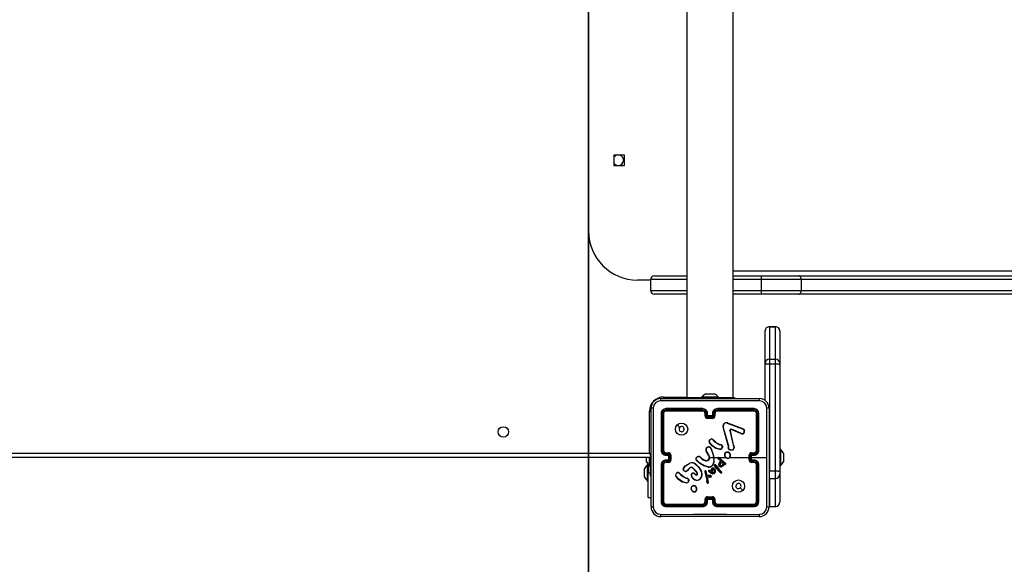
# Model space of a CAD drawing. Units: millimetres. Extents: x -309 to 1286, y 76 to 669.
# Drawn here: x 238 to 319, y 222 to 266 of the extents above; entities that cross this region are included whole.
import ezdxf

# ---------------------------------------------------------------- set-up
doc = ezdxf.new("R2010")
doc.units = ezdxf.units.MM
doc.layers.add('VP-DIM', color=7, linetype='Continuous')
doc.layers.add('VP-HIC', color=6, linetype='Continuous')
doc.layers.add('VP-EQ', color=7, linetype='Continuous', true_color=0x8a3492)
doc.styles.get("Standard").update_dxf_attribs({"font": 'arial.ttf'})
doc.dimstyles.new('ISO-25', dxfattribs={"dimtxt": 2.5, "dimasz": 2.5, "dimexe": 1.25, "dimexo": 0.625, "dimtad": 1, "dimtxsty": 'Standard', "dimcen": 2.5, "dimadec": 0, "dimazin": 0, "dimtfac": 1, "dimtmove": 0, "dimatfit": 3, "dimfxl": 1, "dimarcsym": 0})

# ---------------------------------------------------------------- blocks, each defined once
blk = doc.blocks.new('*D11')
at = {"layer": 'Defpoints', "color": 0}
for p in [(238.408, 459.244), (238.408, 75.594), (1266.376, 75.594)]:
    blk.add_point(p, dxfattribs=at)
at = {"layer": 'VP-DIM', "color": 0, "lineweight": -2}
for p, q in [((1196.376, 459.244), (1286.376, 459.244)), ((1266.376, 439.244), (1266.376, 287.833)), ((1266.376, 95.594), (1266.376, 247.005)), ((1196.376, 75.594), (1286.376, 75.594))]:
    blk.add_line(p, q, dxfattribs=at)
at = {"layer": 'VP-DIM', "color": 0}
for points in [[(1269.71, 439.244), (1263.043, 439.244), (1266.376, 459.244)], [(1263.043, 95.594), (1269.71, 95.594), (1266.376, 75.594)]]:
    blk.add_solid(points, dxfattribs=at)
at = {"layer": 'VP-DIM', "color": 0, "insert": (1266.376, 267.419), "char_height": 14, "attachment_point": 5, "rotation": 90}
blk.add_mtext('384', dxfattribs=at)
blk = doc.blocks.new('*D12')
at = {"layer": 'Defpoints', "color": 0}
for p in [(222.465, 309.244), (222.465, 225.594), (1182.645, 225.594)]:
    blk.add_point(p, dxfattribs=at)
at = {"layer": 'VP-DIM', "color": 0, "lineweight": -2}
for p, q in [((1112.645, 309.244), (1202.645, 309.244)), ((1182.645, 289.244), (1182.645, 282.415)), ((1182.645, 245.594), (1182.645, 252.423)), ((1112.645, 225.594), (1202.645, 225.594))]:
    blk.add_line(p, q, dxfattribs=at)
at = {"layer": 'VP-DIM', "color": 0}
for points in [[(1185.979, 289.244), (1179.312, 289.244), (1182.645, 309.244)], [(1179.312, 245.594), (1185.979, 245.594), (1182.645, 225.594)]]:
    blk.add_solid(points, dxfattribs=at)
at = {"layer": 'VP-DIM', "color": 0, "insert": (1182.645, 267.419), "char_height": 14, "attachment_point": 5, "rotation": 90}
blk.add_mtext('84', dxfattribs=at)
blk = doc.blocks.new('RC1447_')
at = {"layer": 'VP-EQ', "color": 0, "linetype": 'Continuous', "lineweight": 25}
for p, q in [((1300.28, 29.819), (1300.28, -34.381)), ((1304.08, -34.381), (1304.08, 29.819)), ((1292.249, -20.781), (1292.249, 16.219)), ((1294.329, -14.556), (1294.329, -15.406)), ((1295.179, -14.556), (1294.329, -14.556)), ((1295.179, -15.406), (1295.179, -14.556)), ((1294.329, -15.406), (1295.179, -15.406)), ((1304.08, -24.031), (1400.051, -24.031)), ((1297.33, -24.781), (1296.249, -24.781)), ((1297.33, -25.631), (1297.33, -24.731)), ((1300.28, -24.731), (1297.33, -24.731)), ((1297.63, -24.431), (1300.28, -24.431)), ((1304.08, -24.431), (1306.392, -24.431)), ((1306.392, -24.731), (1304.08, -24.731)), ((1306.392, -24.731), (1306.392, -24.431)), ((1306.392, -24.431), (1309.445, -24.431)), ((1306.392, -25.631), (1306.392, -24.731)), ((1309.638, -24.731), (1306.392, -24.731)), ((1309.445, -24.431), (1395.221, -24.431)), ((1309.638, -24.731), (1309.638, -25.631)), ((1395.413, -24.731), (1309.638, -24.731)), ((1297.33, -25.631), (1300.28, -25.631)), ((1304.08, -25.631), (1306.392, -25.631)), ((1306.392, -25.931), (1306.392, -25.631)), ((1306.392, -25.631), (1309.638, -25.631)), ((1309.638, -25.631), (1395.413, -25.631)), ((1300.28, -25.931), (1297.63, -25.931)), ((1306.392, -25.931), (1304.08, -25.931)), ((1309.445, -25.931), (1306.392, -25.931)), ((1395.221, -25.931), (1309.445, -25.931)), ((1306.68, -31.599), (1306.68, -28.934)), ((1307.53, -28.584), (1307.03, -28.584)), ((1307.03, -28.584), (1307.03, -31.25)), ((1307.03, -28.584), (1307.53, -28.584)), ((1307.03, -28.584), (1307.03, -28.584)), ((1307.53, -31.25), (1307.53, -28.584)), ((1307.53, -28.584), (1307.53, -28.584)), ((1307.88, -28.934), (1307.88, -31.599)), ((1307.03, -31.25), (1307.03, -31.614)), ((1307.03, -31.25), (1307.53, -31.25)), ((1307.53, -31.614), (1307.53, -31.25)), ((1306.68, -31.708), (1306.68, -31.599)), ((1306.68, -34.629), (1306.68, -31.708)), ((1307.03, -31.614), (1307.03, -40.361)), ((1307.03, -31.614), (1307.53, -31.614)), ((1307.53, -40.361), (1307.53, -31.614)), ((1307.88, -31.599), (1307.88, -31.708)), ((1307.88, -31.708), (1307.88, -40.456)), ((1298.155, -34.456), (1306.205, -34.456)), ((1298.38, -34.331), (1300.28, -34.331)), ((1298.38, -34.331), (1298.38, -34.457)), ((1300.18, -34.381), (1300.18, -34.456)), ((1300.18, -34.381), (1301.18, -34.381)), ((1301.18, -34.381), (1303.18, -34.381)), ((1301.18, -34.381), (1301.18, -34.456)), ((1301.505, -34.321), (1301.505, -34.381)), ((1301.505, -34.321), (1302.855, -34.321)), ((1301.83, -34.081), (1301.877, -34.081)), ((1301.877, -34.081), (1302.18, -34.081)), ((1302.18, -34.081), (1302.483, -34.081)), ((1302.483, -34.081), (1302.53, -34.081)), ((1302.855, -34.381), (1302.855, -34.321)), ((1303.18, -34.381), (1304.18, -34.381)), ((1303.18, -34.381), (1303.18, -34.456)), ((1304.18, -34.381), (1304.18, -34.456)), ((1297.355, -43.306), (1297.355, -35.256)), ((1301.58, -35.329), (1298.578, -35.329)), ((1301.58, -35.281), (1298.58, -35.281)), ((1305.78, -35.281), (1302.78, -35.281)), ((1305.782, -35.329), (1302.78, -35.329)), ((1307.005, -35.256), (1307.005, -43.306)), ((1297.23, -38.931), (1297.23, -35.481)), ((1297.23, -35.481), (1297.355, -35.481)), ((1298.18, -35.681), (1298.18, -38.681)), ((1298.227, -35.679), (1298.227, -38.681)), ((1298.327, -35.679), (1298.327, -38.681)), ((1298.38, -35.681), (1298.38, -38.681)), ((1301.58, -35.429), (1298.578, -35.429)), ((1301.58, -35.481), (1298.58, -35.481)), ((1301.78, -35.881), (1301.78, -35.681)), ((1301.83, -35.879), (1301.83, -35.679)), ((1301.93, -35.929), (1301.93, -35.679)), ((1302.43, -35.929), (1301.93, -35.929)), ((1301.98, -35.881), (1301.98, -35.681)), ((1301.98, -35.881), (1301.98, -35.881)), ((1302.38, -35.881), (1301.98, -35.881)), ((1302.38, -36.029), (1301.98, -36.029)), ((1302.38, -36.081), (1301.98, -36.081)), ((1302.38, -35.681), (1302.38, -35.881)), ((1302.38, -35.881), (1302.38, -35.881)), ((1302.43, -35.679), (1302.43, -35.929)), ((1302.53, -35.679), (1302.53, -35.879)), ((1302.58, -35.681), (1302.58, -35.881)), ((1305.782, -35.429), (1302.78, -35.429)), ((1305.78, -35.481), (1302.78, -35.481)), ((1305.98, -38.681), (1305.98, -35.681)), ((1306.032, -38.681), (1306.032, -35.679)), ((1306.133, -38.681), (1306.133, -35.679)), ((1306.18, -38.681), (1306.18, -35.681)), ((1303.677, -38.284), (1303.244, -36.763)), ((1303.697, -38.278), (1303.264, -36.757)), ((1303.59, -36.459), (1304.823, -36.922)), ((1303.596, -36.441), (1304.829, -36.904)), ((1304.756, -37.338), (1303.92, -36.981)), ((1304.764, -37.318), (1303.928, -36.962)), ((1304.905, -36.982), (1304.972, -37.093)), ((1304.92, -36.97), (1304.99, -37.086)), ((1302.398, -37.809), (1302.474, -37.885)), ((1302.413, -37.796), (1302.489, -37.871)), ((1303.812, -37.062), (1304.063, -38.268)), ((1303.831, -37.058), (1304.082, -38.265)), ((1302.275, -38.604), (1302.294, -38.665)), ((1302.295, -38.601), (1302.312, -38.657)), ((1302.97, -38.608), (1302.652, -38.536)), ((1302.971, -38.588), (1302.661, -38.518)), ((1303.031, -38.247), (1302.969, -38.229)), ((1302.977, -38.211), (1303.034, -38.227)), ((1303.047, -38.249), (1303.031, -38.247)), ((1303.034, -38.227), (1303.048, -38.229)), ((1303.175, -38.433), (1303.15, -38.496)), ((1303.195, -38.437), (1303.167, -38.506)), ((1303.674, -38.429), (1303.684, -38.373)), ((1303.685, -38.351), (1303.677, -38.284)), ((1303.684, -38.373), (1303.685, -38.351)), ((1303.693, -38.435), (1303.704, -38.374)), ((1303.705, -38.352), (1303.697, -38.278)), ((1303.704, -38.374), (1303.705, -38.352)), ((1304.063, -38.268), (1304.098, -38.35)), ((1304.082, -38.265), (1304.114, -38.339)), ((1307.94, -38.606), (1307.88, -38.606)), ((1307.94, -38.606), (1307.94, -39.956)), ((1297.38, -39.281), (1232.98, -39.281)), ((1233.13, -38.931), (1297.23, -38.931)), ((1296.98, -39.456), (1296.98, -39.281)), ((1297.22, -39.956), (1297.22, -39.281)), ((1297.28, -39.281), (1297.28, -39.518)), ((1298.578, -38.931), (1298.778, -38.931)), ((1298.578, -39.031), (1298.828, -39.031)), ((1298.58, -38.881), (1298.78, -38.881)), ((1298.58, -39.081), (1298.78, -39.081)), ((1298.78, -39.081), (1298.78, -39.081)), ((1298.78, -39.081), (1298.78, -39.481)), ((1298.828, -39.031), (1298.828, -39.281)), ((1298.828, -39.281), (1298.828, -39.531)), ((1298.928, -39.281), (1298.828, -39.281)), ((1298.928, -39.081), (1298.928, -39.281)), ((1298.928, -39.281), (1298.928, -39.481)), ((1298.98, -39.081), (1298.98, -39.481)), ((1301.026, -39.331), (1301.139, -39.213)), ((1301.043, -39.342), (1301.148, -39.23)), ((1301.434, -39.304), (1301.463, -39.333)), ((1301.449, -39.291), (1301.476, -39.318)), ((1302.063, -39.072), (1301.871, -38.766)), ((1302.08, -39.061), (1301.888, -38.755)), ((1302.18, -39.281), (1302.474, -39.281)), ((1302.473, -39.281), (1302.484, -39.607)), ((1302.494, -39.281), (1302.849, -39.281)), ((1303.024, -39.528), (1302.839, -39.387)), ((1303.037, -39.512), (1302.852, -39.372)), ((1302.918, -39.281), (1303.472, -39.281)), ((1302.919, -39.307), (1303.33, -39.675)), ((1302.933, -39.293), (1303.342, -39.66)), ((1305.38, -39.481), (1305.38, -39.081)), ((1305.432, -39.481), (1305.432, -39.081)), ((1305.532, -39.031), (1305.782, -39.031)), ((1305.532, -39.531), (1305.532, -39.031)), ((1305.58, -38.881), (1305.78, -38.881)), ((1305.58, -39.081), (1305.78, -39.081)), ((1305.58, -39.081), (1305.58, -39.081)), ((1305.58, -39.481), (1305.58, -39.081)), ((1305.58, -39.281), (1306.817, -39.281)), ((1305.582, -38.931), (1305.782, -38.931)), ((1308.18, -38.931), (1308.18, -39.106)), ((1308.18, -39.106), (1308.18, -39.456)), ((1296.831, -40.356), (1296.831, -40.181)), ((1296.98, -39.631), (1296.98, -39.456)), ((1297.131, -39.856), (1297.071, -39.856)), ((1297.071, -40.531), (1297.071, -39.856)), ((1297.131, -39.856), (1297.131, -40.531)), ((1297.22, -39.956), (1297.28, -39.956)), ((1297.28, -39.518), (1297.28, -40.781)), ((1297.28, -39.518), (1297.355, -39.518)), ((1298.18, -39.881), (1298.18, -42.881)), ((1298.227, -39.882), (1298.227, -42.884)), ((1298.327, -39.882), (1298.327, -42.884)), ((1298.38, -39.881), (1298.38, -42.881)), ((1298.828, -39.531), (1298.578, -39.531)), ((1298.778, -39.631), (1298.578, -39.631)), ((1298.78, -39.481), (1298.58, -39.481)), ((1298.78, -39.681), (1298.58, -39.681)), ((1298.78, -39.481), (1298.78, -39.481)), ((1300.157, -39.953), (1300.516, -39.733)), ((1300.17, -39.968), (1300.524, -39.751)), ((1300.528, -40.114), (1300.321, -40.329)), ((1300.542, -40.129), (1300.336, -40.342)), ((1301.08, -40.468), (1300.752, -40.125)), ((1301.096, -40.457), (1300.764, -40.11)), ((1302.03, -40.055), (1301.675, -39.956)), ((1302.035, -40.036), (1301.682, -39.937)), ((1302.262, -40.288), (1302.323, -40.176)), ((1302.282, -40.294), (1302.34, -40.187)), ((1302.711, -40.174), (1302.541, -39.944)), ((1302.727, -40.162), (1302.559, -39.934)), ((1302.657, -39.936), (1302.629, -39.897)), ((1302.645, -39.885), (1302.673, -39.924)), ((1302.657, -39.936), (1302.883, -40.236)), ((1302.673, -39.924), (1302.898, -40.223)), ((1302.928, -40.418), (1302.711, -40.174)), ((1302.943, -40.405), (1302.727, -40.162)), ((1302.883, -40.236), (1303.092, -40.457)), ((1302.898, -40.223), (1303.107, -40.444)), ((1302.986, -39.642), (1303.043, -39.563)), ((1303.002, -39.653), (1303.06, -39.575)), ((1303.018, -39.759), (1303.146, -39.626)), ((1303.036, -39.54), (1303.024, -39.528)), ((1303.033, -39.772), (1303.147, -39.651)), ((1303.044, -39.551), (1303.036, -39.54)), ((1303.053, -39.528), (1303.037, -39.512)), ((1303.06, -39.539), (1303.053, -39.528)), ((1303.146, -39.626), (1303.287, -39.763)), ((1303.147, -39.651), (1303.265, -39.767)), ((1303.339, -39.807), (1303.293, -39.882)), ((1303.347, -39.831), (1303.31, -39.893)), ((1303.33, -39.675), (1303.386, -39.715)), ((1303.381, -39.822), (1303.339, -39.807)), ((1303.342, -39.66), (1303.397, -39.698)), ((1303.374, -39.841), (1303.347, -39.831)), ((1303.386, -39.715), (1303.43, -39.743)), ((1303.397, -39.698), (1303.44, -39.726)), ((1305.782, -39.531), (1305.532, -39.531)), ((1305.78, -39.481), (1305.58, -39.481)), ((1305.58, -39.481), (1305.58, -39.481)), ((1305.78, -39.681), (1305.58, -39.681)), ((1305.782, -39.631), (1305.582, -39.631)), ((1305.98, -42.881), (1305.98, -39.881)), ((1306.032, -42.884), (1306.032, -39.882)), ((1306.133, -42.884), (1306.133, -39.882)), ((1306.18, -42.881), (1306.18, -39.881)), ((1307.88, -39.956), (1307.94, -39.956)), ((1308.18, -39.456), (1308.18, -39.631)), ((1296.831, -40.706), (1296.831, -40.356)), ((1296.831, -40.881), (1296.831, -40.706)), ((1297.071, -41.206), (1297.071, -40.531)), ((1297.131, -42.531), (1297.131, -40.531)), ((1297.131, -40.531), (1297.28, -40.531)), ((1297.28, -40.781), (1297.355, -40.781)), ((1299.655, -40.554), (1299.731, -40.63)), ((1299.67, -40.54), (1299.746, -40.616)), ((1300.288, -40.992), (1300.226, -40.974)), ((1300.234, -40.955), (1300.291, -40.971)), ((1300.304, -40.994), (1300.288, -40.992)), ((1300.291, -40.971), (1300.306, -40.973)), ((1300.847, -41.036), (1300.682, -40.858)), ((1300.86, -41.022), (1300.697, -40.846)), ((1300.925, -40.599), (1300.911, -40.614)), ((1300.911, -40.614), (1300.996, -40.688)), ((1300.925, -40.599), (1301.01, -40.673)), ((1301.14, -40.593), (1301.08, -40.468)), ((1301.159, -40.587), (1301.096, -40.457)), ((1301.751, -40.48), (1301.872, -40.901)), ((1301.771, -40.476), (1301.891, -40.896)), ((1301.894, -40.673), (1301.831, -40.383)), ((1301.913, -40.669), (1301.85, -40.375)), ((1301.872, -40.901), (1301.884, -40.956)), ((1301.884, -40.956), (1301.911, -41.19)), ((1301.891, -40.896), (1301.904, -40.953)), ((1301.898, -40.684), (1301.894, -40.673)), ((1301.932, -40.735), (1301.898, -40.684)), ((1301.904, -40.953), (1301.931, -41.188)), ((1301.915, -40.672), (1301.913, -40.669)), ((1301.948, -40.724), (1301.915, -40.672)), ((1302.056, -40.772), (1301.95, -40.748)), ((1302.06, -40.752), (1301.955, -40.728)), ((1301.961, -40.845), (1302.057, -40.846)), ((1302.026, -41.305), (1301.961, -40.845)), ((1301.984, -40.865), (1302.056, -40.865)), ((1302.046, -41.304), (1301.984, -40.865)), ((1302.062, -40.772), (1302.056, -40.772)), ((1302.056, -40.865), (1302.24, -40.88)), ((1302.057, -40.846), (1302.24, -40.86)), ((1302.062, -40.752), (1302.06, -40.752)), ((1302.247, -40.759), (1302.062, -40.752)), ((1302.245, -40.78), (1302.062, -40.772)), ((1302.178, -40.498), (1302.077, -40.421)), ((1302.19, -40.482), (1302.089, -40.406)), ((1302.118, -40.351), (1302.188, -40.382)), ((1302.125, -40.332), (1302.196, -40.363)), ((1302.303, -40.575), (1302.178, -40.498)), ((1302.188, -40.382), (1302.254, -40.416)), ((1302.312, -40.557), (1302.19, -40.482)), ((1302.196, -40.363), (1302.24, -40.386)), ((1302.24, -40.386), (1302.262, -40.288)), ((1302.254, -40.416), (1302.282, -40.294)), ((1302.395, -40.607), (1302.303, -40.575)), ((1302.399, -40.588), (1302.312, -40.557)), ((1303.049, -40.541), (1302.928, -40.418)), ((1303.063, -40.526), (1302.943, -40.405)), ((1303.092, -40.457), (1303.111, -40.486)), ((1303.107, -40.444), (1303.128, -40.476)), ((1307.004, -40.361), (1307.03, -40.361)), ((1307.004, -40.994), (1307.03, -40.995)), ((1307.03, -40.361), (1307.53, -40.361)), ((1307.03, -40.995), (1307.53, -40.995)), ((1307.03, -40.995), (1307.03, -43.281)), ((1307.53, -40.995), (1307.53, -40.361)), ((1307.53, -43.281), (1307.53, -40.995)), ((1307.88, -40.456), (1307.88, -40.646)), ((1307.88, -40.646), (1307.88, -42.931)), ((1297.071, -41.206), (1297.131, -41.206)), ((1300.225, -41.355), (1299.91, -41.28)), ((1300.226, -41.336), (1299.918, -41.263)), ((1300.432, -41.178), (1300.412, -41.236)), ((1300.453, -41.181), (1300.43, -41.245)), ((1301.911, -41.19), (1301.923, -41.325)), ((1301.923, -41.325), (1301.934, -41.355)), ((1301.943, -41.322), (1301.931, -41.188)), ((1301.943, -41.322), (1301.952, -41.348)), ((1302.024, -41.326), (1302.026, -41.305)), ((1302.044, -41.325), (1302.046, -41.304)), ((1297.131, -42.531), (1297.355, -42.531)), ((1300.913, -42.092), (1300.883, -42.092)), ((1300.909, -42.073), (1300.886, -42.073)), ((1301.93, -42.633), (1302.43, -42.633)), ((1301.93, -42.884), (1301.93, -42.633)), ((1301.98, -42.481), (1302.38, -42.481)), ((1301.98, -42.533), (1302.38, -42.533)), ((1302.43, -42.633), (1302.43, -42.884)), ((1298.578, -43.134), (1301.58, -43.134)), ((1298.578, -43.234), (1301.58, -43.234)), ((1298.58, -43.081), (1301.58, -43.081)), ((1298.58, -43.281), (1301.58, -43.281)), ((1301.78, -42.881), (1301.78, -42.681)), ((1301.83, -42.884), (1301.83, -42.683)), ((1301.98, -42.881), (1301.98, -42.681)), ((1301.98, -42.681), (1301.98, -42.681)), ((1301.98, -42.681), (1302.38, -42.681)), ((1302.38, -42.681), (1302.38, -42.881)), ((1302.38, -42.681), (1302.38, -42.681)), ((1302.53, -42.683), (1302.53, -42.884)), ((1302.58, -42.681), (1302.58, -42.881)), ((1302.78, -43.081), (1305.78, -43.081)), ((1302.78, -43.134), (1305.782, -43.134)), ((1302.78, -43.234), (1305.782, -43.234)), ((1302.78, -43.281), (1305.78, -43.281)), ((1307.03, -43.281), (1307.53, -43.281)), ((1307.03, -43.281), (1307.53, -43.281)), ((1307.03, -43.281), (1307.03, -43.281)), ((1307.53, -43.281), (1307.53, -43.281)), ((1306.205, -44.106), (1298.155, -44.106))]:
    blk.add_line(p, q, dxfattribs=at)
at = {"layer": 'VP-EQ', "color": 0, "linetype": 'Continuous', "lineweight": 25, "flags": 128}
for points in [[(1309.638, -24.731), (1309.634, -24.673), (1309.623, -24.616), (1309.605, -24.565), (1309.581, -24.519), (1309.552, -24.482), (1309.519, -24.454), (1309.483, -24.437), (1309.445, -24.431)], [(1309.445, -25.931), (1309.483, -25.925), (1309.519, -25.908), (1309.552, -25.881), (1309.581, -25.843), (1309.605, -25.798), (1309.623, -25.746), (1309.634, -25.69), (1309.638, -25.631)], [(1306.68, -31.708), (1306.687, -31.69), (1306.707, -31.672), (1306.739, -31.656), (1306.782, -31.641), (1306.836, -31.63), (1306.896, -31.621), (1306.962, -31.615), (1307.03, -31.614)], [(1307.53, -31.614), (1307.598, -31.615), (1307.664, -31.621), (1307.724, -31.63), (1307.777, -31.641), (1307.821, -31.656), (1307.853, -31.672), (1307.873, -31.69), (1307.88, -31.708)], [(1297.543, -35.246), (1297.543, -37.935), (1297.543, -40.627), (1297.543, -43.317)], [(1306.216, -34.644), (1303.526, -34.644), (1300.834, -34.644), (1298.144, -34.644)], [(1306.817, -39.281), (1306.817, -37.263), (1306.817, -35.246)], [(1299.502, -36.603), (1299.604, -36.705), (1299.706, -36.808)], [(1303.812, -37.062), (1303.811, -37.046), (1303.813, -37.03)], [(1303.875, -36.96), (1303.902, -36.956), (1303.928, -36.962)], [(1303.92, -36.981), (1303.902, -36.977), (1303.882, -36.98)], [(1304.823, -36.922), (1304.868, -36.946), (1304.905, -36.982)], [(1304.829, -36.904), (1304.88, -36.931), (1304.92, -36.97)], [(1303.832, -37.035), (1303.83, -37.046), (1303.831, -37.058)], [(1302.652, -38.536), (1302.35, -38.316), (1302.12, -38.029)], [(1302.661, -38.518), (1302.366, -38.302), (1302.136, -38.018)], [(1302.474, -37.885), (1302.706, -38.08), (1302.969, -38.229)], [(1302.489, -37.871), (1302.717, -38.064), (1302.977, -38.211)], [(1303.175, -38.433), (1303.174, -38.37), (1303.15, -38.312)], [(1303.167, -38.303), (1303.193, -38.367), (1303.195, -38.437)], [(1303.985, -38.684), (1303.848, -38.68), (1303.72, -38.628)], [(1303.981, -38.664), (1303.853, -38.66), (1303.733, -38.612)], [(1304.098, -38.35), (1304.129, -38.416), (1304.14, -38.489)], [(1304.114, -38.339), (1304.148, -38.412), (1304.16, -38.491)], [(1297.23, -38.931), (1297.298, -38.96), (1297.359, -38.986)], [(1297.23, -38.931), (1297.259, -39), (1297.287, -39.065), (1297.313, -39.126), (1297.336, -39.179), (1297.355, -39.222), (1297.357, -39.227)], [(1301.463, -39.333), (1301.633, -39.455), (1301.822, -39.545)], [(1301.476, -39.318), (1301.641, -39.436), (1301.829, -39.526)], [(1301.994, -39.513), (1302.064, -39.449), (1302.11, -39.367)], [(1302.004, -39.53), (1302.079, -39.462), (1302.129, -39.373)], [(1302.295, -38.665), (1302.41, -38.966), (1302.474, -39.281)], [(1302.312, -38.657), (1302.468, -39.12), (1302.504, -39.609)], [(1303.783, -39.281), (1303.982, -39.281), (1304.182, -39.281), (1304.382, -39.281), (1304.581, -39.281), (1304.781, -39.281), (1304.981, -39.281), (1305.18, -39.281), (1305.38, -39.281)], [(1306.817, -43.317), (1306.817, -41.3), (1306.817, -39.281)], [(1299.983, -40.239), (1300.035, -40.099), (1300.157, -39.953)], [(1300.002, -40.243), (1300.062, -40.091), (1300.17, -39.968)], [(1300.975, -39.82), (1301.259, -40.086), (1301.466, -40.415)], [(1300.987, -39.804), (1301.275, -40.073), (1301.485, -40.406)], [(1301.675, -39.956), (1301.34, -39.769), (1301.059, -39.492)], [(1301.682, -39.937), (1301.346, -39.748), (1301.073, -39.478)], [(1302.484, -39.607), (1302.436, -39.775), (1302.342, -39.922)], [(1302.504, -39.609), (1302.454, -39.783), (1302.357, -39.935)], [(1302.423, -40.15), (1302.46, -40.162), (1302.491, -40.184)], [(1302.426, -40.13), (1302.469, -40.144), (1302.505, -40.17)], [(1302.491, -40.184), (1302.539, -40.247), (1302.569, -40.32)], [(1302.505, -40.17), (1302.553, -40.231), (1302.588, -40.314)], [(1302.894, -39.865), (1302.927, -39.748), (1302.986, -39.642)], [(1302.914, -39.868), (1302.946, -39.756), (1303.002, -39.653)], [(1303.293, -39.882), (1303.214, -39.961), (1303.117, -40.016)], [(1303.31, -39.893), (1303.229, -39.975), (1303.124, -40.034)], [(1303.43, -39.743), (1303.438, -39.75), (1303.443, -39.76)], [(1303.44, -39.726), (1303.453, -39.738), (1303.461, -39.753)], [(1299.91, -41.28), (1299.61, -41.063), (1299.378, -40.774)], [(1299.918, -41.263), (1299.623, -41.048), (1299.393, -40.763)], [(1299.731, -40.63), (1299.963, -40.825), (1300.226, -40.974)], [(1299.746, -40.616), (1299.974, -40.808), (1300.234, -40.955)], [(1300.109, -40.403), (1300.049, -40.371), (1300.001, -40.322)], [(1300.115, -40.384), (1300.06, -40.355), (1300.017, -40.311)], [(1300.432, -41.178), (1300.431, -41.115), (1300.407, -41.057)], [(1300.425, -41.047), (1300.451, -41.112), (1300.453, -41.181)], [(1300.66, -40.659), (1300.674, -40.628), (1300.696, -40.603)], [(1301.757, -40.383), (1301.749, -40.431), (1301.751, -40.48)], [(1301.776, -40.389), (1301.769, -40.432), (1301.771, -40.476)], [(1301.955, -40.728), (1301.951, -40.727), (1301.948, -40.724)], [(1302.376, -40.489), (1302.349, -40.438), (1302.334, -40.382)], [(1302.393, -40.478), (1302.368, -40.43), (1302.354, -40.378)], [(1302.495, -40.603), (1302.446, -40.613), (1302.395, -40.607)], [(1302.488, -40.585), (1302.444, -40.593), (1302.399, -40.588)], [(1302.48, -40.277), (1302.501, -40.329), (1302.506, -40.385)], [(1302.506, -40.385), (1302.498, -40.435), (1302.484, -40.471)], [(1302.497, -40.266), (1302.52, -40.324), (1302.526, -40.386)], [(1302.526, -40.386), (1302.519, -40.434), (1302.502, -40.48)], [(1302.569, -40.32), (1302.582, -40.403), (1302.574, -40.487)], [(1302.588, -40.314), (1302.601, -40.403), (1302.594, -40.491)], [(1307.53, -40.361), (1307.598, -40.363), (1307.664, -40.368), (1307.724, -40.377), (1307.777, -40.389), (1307.821, -40.403), (1307.853, -40.419), (1307.873, -40.437), (1307.88, -40.456)], [(1304.858, -41.96), (1304.756, -41.857), (1304.653, -41.755)], [(1298.144, -43.919), (1300.834, -43.918), (1303.526, -43.918), (1306.216, -43.919)]]:
    blk.add_lwpolyline(points, dxfattribs=at)
at = {"layer": 'VP-EQ', "color": 0, "linetype": 'Continuous', "lineweight": 25}
for centre, radius in [((1285.28, -37.181), 0.425), ((1299.855, -36.956), 0.5), ((1304.505, -41.606), 0.5)]:
    blk.add_circle(centre, radius, dxfattribs=at)
for centre, radius, start, end in [((1294.68, -14.981), 0.425, 214.21424, 90), ((1294.68, -14.981), 0.425, 90, 145.78576), ((1296.249, -20.781), 4, 180, 270), ((1297.63, -24.731), 0.3, 90, 180), ((1297.63, -25.631), 0.3, 180, 270), ((1307.03, -28.934), 0.35, 90, 180), ((1307.03, -28.934), 0.35, 89.95488, 179.95504), ((1307.53, -28.934), 0.35, 0, 90), ((1307.53, -28.934), 0.35, 0.04496, 90.04512), ((1307.03, -31.599), 0.35, 89.95512, 179.95492), ((1307.53, -31.599), 0.35, 0.04508, 90.04488), ((1298.38, -35.481), 1.15, 90, 180), ((1298.155, -35.256), 0.8, 89.99999, 180.00001), ((1299.011, -34.599), 0.868, 170.51307, 182.94767), ((1302.55, -35.397), 1.5, 118.70488, 134.184), ((1301.81, -35.397), 1.5, 45.816, 61.29512), ((1305.349, -34.599), 0.868, 357.05207, 9.48697), ((1306.205, -35.256), 0.8, 359.99993, 89.99996), ((1297.498, -36.112), 0.868, 87.05143, 99.48784), ((1298.145, -35.246), 0.602, 90.05997, 179.94), ((1298.58, -35.681), 0.4, 89.99995, 180.00005), ((1298.579, -35.68), 0.351, 90.17367, 179.82633), ((1298.806, -35.316), 0.228, 171.18474, 183.11565), ((1301.58, -35.681), 0.4, 359.99986, 90.00014), ((1303.118, -35.317), 1.539, 178.65866, 180.4254), ((1301.579, -35.68), 0.351, 0.16819, 89.82919), ((1302.78, -35.681), 0.4, 89.99999, 180.00001), ((1302.781, -35.68), 0.351, 90.17063, 179.83187), ((1301.306, -35.317), 1.474, 359.55764, 1.40149), ((1305.556, -35.316), 0.227, 356.86146, 8.88311), ((1305.78, -35.681), 0.4, 359.99997, 89.99992), ((1305.781, -35.68), 0.351, 0.14522, 89.8546), ((1306.215, -35.246), 0.602, 0.06009, 89.93995), ((1306.862, -36.112), 0.868, 80.51294, 92.94775), ((1298.215, -35.906), 0.228, 86.87406, 98.84603), ((1298.578, -35.68), 0.251, 90.17628, 179.82372), ((1298.34, -35.987), 0.309, 82.53701, 92.30215), ((1298.58, -35.681), 0.2, 89.99984, 180.00016), ((1298.887, -35.441), 0.31, 177.70604, 187.43446), ((1301.579, -35.68), 0.251, 0.17225, 89.82511), ((1303.35, -35.442), 1.77, 179.56363, 181.2627), ((1301.58, -35.681), 0.2, 0.00009, 90.00002), ((1301.817, -35.951), 0.272, 87.40315, 97.91718), ((1301.818, -36.192), 0.313, 87.94155, 97.06115), ((1301.98, -35.881), 0.2, 179.99953, 270.00036), ((1301.98, -35.879), 0.151, 180.17372, 269.82329), ((1301.942, -35.953), 0.275, 82.11753, 92.60205), ((1302.437, -36.41), 0.698, 130.84925, 136.53513), ((1307.539, -36.043), 5.559, 179.862, 180.3987), ((1302.418, -35.953), 0.275, 87.39645, 97.88216), ((1302.38, -35.879), 0.151, 270.17724, 359.82575), ((1302.38, -35.881), 0.2, 269.99988, 0.00023), ((1301.923, -36.41), 0.699, 43.47533, 49.16111), ((1297.515, -36.042), 4.865, 359.54334, 0.15661), ((1302.781, -35.68), 0.251, 90.17497, 179.82759), ((1302.542, -35.95), 0.272, 82.08156, 92.59628), ((1302.541, -36.192), 0.313, 82.93809, 92.05742), ((1302.78, -35.681), 0.2, 89.99995, 179.99995), ((1301.088, -35.442), 1.693, 358.67897, 0.45568), ((1305.475, -35.441), 0.308, 352.50931, 2.31292), ((1305.78, -35.681), 0.2, 0.00013, 89.99998), ((1305.782, -35.68), 0.251, 0.17639, 89.82378), ((1306.02, -35.988), 0.309, 87.69681, 97.46313), ((1306.145, -35.906), 0.227, 81.14894, 93.12786), ((1299.855, -36.956), 0.21, 180.00598, 134.99945), ((1299.855, -36.956), 0.21, 134.99911, 180.00632), ((1303.516, -36.707), 0.278, 73.31112, 191.5661), ((1303.305, -36.947), 0.194, 102.20871, 108.26004), ((1303.516, -36.706), 0.258, 73.46145, 191.40018), ((1302.832, -36.199), 0.801, 341.05243, 342.42648), ((1303.909, -37.053), 0.0988, 109.61031, 166.04292), ((1303.781, -37.179), 0.153, 70.79681, 78.21168), ((1303.907, -37.053), 0.0777, 109.26477, 166.38892), ((1303.7, -37.027), 0.188, 14.46494, 20.70076), ((1303.334, -36.714), 0.643, 335.50415, 337.35008), ((1304.596, -36.833), 0.244, 338.43656, 342.95375), ((1307.427, -40.139), 4.04, 128.34423, 128.61482), ((1302.332, -38.012), 0.252, 91.16942, 149.00955), ((1302.334, -38.015), 0.236, 91.40656, 148.66941), ((1302.338, -37.853), 0.0943, 37.5283, 97.03346), ((1292.649, -38.513), 9.707, 4.33329, 4.44948), ((1302.338, -37.853), 0.0744, 36.64489, 97.72727), ((1302.747, -38.204), 0.527, 129.31707, 131.46641), ((1303.856, -37.248), 0.192, 97.46898, 103.29372), ((1304.813, -37.156), 0.19, 252.67718, 21.65793), ((1304.508, -37.229), 0.271, 336.45225, 340.82864), ((1304.814, -37.156), 0.17, 253.01028, 21.56327), ((1305.351, -38.02), 1.001, 111.14587, 112.24037), ((1302.066, -38.64), 0.232, 9.78862, 212.78383), ((1302.066, -38.64), 0.212, 9.78909, 212.81449), ((1302.218, -37.953), 0.125, 145.44008, 218.08887), ((1302.218, -37.952), 0.105, 145.19923, 218.62493), ((1301.891, -38.259), 0.439, 56.64359, 59.23156), ((1302.51, -38.56), 0.659, 124.60157, 126.35853), ((1302.425, -39.446), 0.855, 98.78378, 100.12126), ((1302.956, -38.365), 0.68, 133.42724, 135.08962), ((1307.956, -40.98), 5.84, 155.05909, 155.2575), ((1301.48, -37.556), 1.634, 335.69668, 336.38801), ((1302.986, -38.399), 0.211, 265.42964, 329.16689), ((1302.327, -38.542), 0.646, 354.0903, 355.87773), ((1302.986, -38.398), 0.191, 265.49007, 329.10778), ((1302.358, -38.148), 0.68, 351.64065, 353.30453), ((1301.633, -38.189), 1.416, 357.58263, 358.38586), ((1303.053, -38.354), 0.105, 23.20148, 93.30109), ((1303.053, -38.354), 0.125, 23.91312, 92.4251), ((1303.652, -39.244), 1.059, 117.24323, 118.31274), ((1302.942, -38.854), 0.414, 57.03642, 59.78893), ((1303.096, -38.874), 0.448, 77.30125, 79.83512), ((1303.863, -38.49), 0.199, 162.12933, 224.17318), ((1303.576, -38.783), 0.368, 71.40264, 74.56478), ((1303.906, -39.035), 0.785, 105.50677, 106.99742), ((1303.678, -38.854), 0.48, 86.92656, 89.35515), ((1303.68, -38.82), 0.469, 86.91352, 89.40015), ((1303.864, -38.49), 0.179, 162.18321, 223.35096), ((1302.658, -37.738), 1.386, 320.04145, 320.88968), ((1303.886, -38.419), 0.263, 291.02244, 344.57642), ((1303.889, -38.422), 0.279, 290.11559, 345.57149), ((1304.2, -38.906), 0.652, 100.45134, 102.16552), ((1303.303, -37.162), 1.429, 303.78467, 304.56567), ((1304.061, -39.118), 0.634, 81.01672, 82.79795), ((1306.864, -39.652), 1.5, 28.70488, 44.184), ((1298.58, -38.681), 0.4, 179.99994, 270.00007), ((1298.216, -40.187), 1.506, 89.5661, 91.37114), ((1298.579, -38.68), 0.351, 180.17074, 269.83182), ((1298.578, -38.68), 0.251, 180.17489, 269.82772), ((1298.341, -40.409), 1.728, 88.70714, 90.44678), ((1298.58, -38.681), 0.2, 179.9999, 270.00011), ((1298.85, -38.919), 0.273, 172.11329, 182.58691), ((1298.853, -39.044), 0.276, 177.40768, 187.85061), ((1299.092, -38.92), 0.315, 172.9691, 182.04874), ((1298.777, -39.082), 0.151, 0.17707, 89.82591), ((1298.78, -39.081), 0.2, 359.99996, 90.00004), ((1299.312, -39.541), 0.703, 133.48502, 139.13147), ((1298.941, -44.283), 5.202, 89.5731, 90.14652), ((1301.133, -39.393), 0.124, 149.91813, 233.35214), ((1301.466, -38.662), 0.801, 236.67481, 238.09266), ((1301.133, -39.393), 0.104, 150.47363, 234.6668), ((1301.241, -39.462), 0.27, 39.3782, 112.32252), ((1302.516, -38.455), 1.572, 208.82456, 209.55595), ((1301.241, -39.463), 0.25, 39.47227, 111.6345), ((1302.188, -40.215), 1.183, 128.64795, 129.62211), ((1302.352, -40.084), 1.164, 138.85214, 139.84149), ((1303.243, -40.88), 2.52, 122.53589, 122.99079), ((1303.642, -41.381), 2.798, 123.94814, 124.358), ((1301.799, -39.265), 0.327, 341.83577, 36.19322), ((1301.794, -39.266), 0.352, 342.18605, 35.67863), ((1302.442, -38.434), 0.99, 250.41644, 251.57465), ((1302.837, -39.78), 1.24, 115.03629, 115.94667), ((1302.884, -39.338), 0.0667, 42.63069, 227.35591), ((1302.884, -39.338), 0.0467, 41.53719, 226.26618), ((1300.417, -37.314), 3.188, 319.43417, 319.79533), ((1302.34, -38.724), 0.822, 314.75748, 316.14683), ((1303.586, -39.068), 0.227, 143.76178, 218.12883), ((1303.587, -39.068), 0.207, 143.80426, 218.31015), ((1303.599, -39.072), 0.24, 68.13243, 144.87964), ((1302.896, -39.674), 0.897, 54.31113, 55.60023), ((1302.848, -38.386), 0.994, 304.25613, 305.42401), ((1303.666, -39.045), 0.305, 212.3359, 265.07945), ((1303.6, -39.073), 0.22, 68.35425, 144.82158), ((1303.668, -39.041), 0.289, 212.51528, 264.36388), ((1303.622, -39.126), 0.203, 275.11531, 354.16051), ((1303.622, -39.127), 0.223, 274.53144, 354.0289), ((1303.354, -39.333), 0.286, 356.86229, 0.88261), ((1303.342, -38.718), 0.371, 336.18755, 339.2453), ((1303.576, -39.098), 0.253, 348.761, 65.43581), ((1303.577, -39.097), 0.272, 348.8599, 65.64084), ((1303.692, -40.066), 0.929, 80.59017, 81.8021), ((1303.701, -38.739), 0.289, 10.85047, 14.84533), ((1305.58, -39.081), 0.2, 89.99995, 180.00015), ((1305.419, -44.283), 5.202, 89.85341, 90.42707), ((1305.583, -39.082), 0.151, 90.17395, 179.82323), ((1305.055, -39.534), 0.693, 40.81765, 46.54697), ((1305.27, -38.92), 0.312, 357.93247, 7.09336), ((1305.78, -38.681), 0.4, 269.99987, 0.00023), ((1305.78, -38.681), 0.2, 270.0004, 359.99948), ((1305.512, -38.919), 0.271, 357.39364, 7.94725), ((1305.509, -39.044), 0.274, 352.08976, 2.61034), ((1305.781, -38.68), 0.351, 270.13992, 359.8576), ((1305.782, -38.68), 0.251, 270.17212, 359.82526), ((1306.019, -40.409), 1.729, 89.55296, 91.29315), ((1306.144, -40.186), 1.505, 88.62796, 90.43398), ((1298.146, -40.902), 1.5, 135.816, 151.29512), ((1298.296, -38.911), 1.5, 208.70488, 224.184), ((1298.58, -39.881), 0.4, 89.99993, 180.00006), ((1298.216, -38.375), 1.507, 268.62899, 270.43377), ((1298.579, -39.883), 0.351, 90.16828, 179.82916), ((1298.578, -39.882), 0.251, 90.17226, 179.82512), ((1298.341, -38.153), 1.729, 269.55334, 271.29275), ((1298.58, -39.881), 0.2, 89.9999, 180.00009), ((1298.853, -39.519), 0.276, 172.14968, 182.59203), ((1298.85, -39.644), 0.273, 177.41472, 187.88508), ((1298.777, -39.481), 0.151, 270.17431, 359.82271), ((1299.092, -39.643), 0.315, 177.95132, 187.03084), ((1298.78, -39.481), 0.2, 269.99996, 0.00004), ((1299.312, -39.021), 0.703, 220.86794, 226.51558), ((1298.941, -34.278), 5.203, 269.85353, 270.42685), ((1300.086, -40.26), 0.105, 168.34835, 215.98101), ((1300.055, -39.965), 0.284, 255.36763, 259.31331), ((1300.087, -40.26), 0.0863, 168.62605, 215.70255), ((1300.317, -39.842), 0.194, 214.76869, 220.63309), ((1300.692, -40.163), 0.465, 50.60217, 112.22996), ((1300.865, -39.604), 0.371, 200.27268, 203.35328), ((1300.692, -40.164), 0.446, 50.57836, 112.14276), ((1300.648, -40.252), 0.183, 50.94166, 130.94653), ((1300.66, -40.004), 0.172, 220.02522, 226.75176), ((1300.649, -40.252), 0.163, 50.85168, 130.93531), ((1301.59, -40.793), 1.072, 140.39326, 141.44312), ((1301.762, -40.423), 0.992, 141.38085, 142.5523), ((1294.742, -33.431), 8.755, 316.18339, 316.31432), ((1302.757, -40.307), 1.137, 161.00285, 162.00439), ((1303.762, -40.22), 2.054, 160.26092, 160.82015), ((1301.895, -39.319), 0.238, 252.09723, 297.29011), ((1301.895, -39.322), 0.215, 251.96067, 297.28406), ((1298.577, -41.506), 3.956, 29.97652, 30.26667), ((1302.085, -39.7), 0.359, 261.26111, 319.15393), ((1306.32, -40.971), 4.386, 167.69189, 167.95173), ((1302.083, -39.695), 0.345, 261.95685, 318.66374), ((1302.411, -40.235), 0.106, 81.9683, 145.7963), ((1302.757, -39.603), 0.719, 232.83151, 234.43812), ((1302.411, -40.235), 0.0862, 82.00245, 146.14011), ((1303.415, -38.688), 1.636, 228.99847, 229.69557), ((1302.427, -40.312), 0.084, 33.58023, 144.13742), ((1302.427, -40.312), 0.0639, 33.77296, 144.03325), ((1299.554, -39.755), 2.896, 352.1474, 352.54646), ((1302.63, -38.125), 1.489, 264.3842, 265.15284), ((1301.897, -39.576), 0.851, 314.34523, 315.69835), ((1302.596, -39.921), 0.06, 36.06678, 202.93664), ((1302.653, -40.129), 0.216, 115.94544, 121.30043), ((1302.596, -39.921), 0.04, 36.01014, 199.87713), ((1302.172, -39.265), 0.78, 305.84152, 307.31154), ((1302.391, -39.567), 0.455, 305.83302, 308.35111), ((1302.34, -39.69), 0.61, 307.51804, 309.39535), ((1302.551, -39.837), 0.519, 309.82688, 312.04064), ((1303.053, -39.892), 0.161, 170.26338, 231.19374), ((1303.062, -38.964), 0.916, 259.46022, 260.72127), ((1303.053, -39.892), 0.142, 170.3038, 230.79037), ((1302.512, -39.674), 0.558, 322.00592, 324.05923), ((1303.053, -39.866), 0.182, 236.19144, 292.82666), ((1303.054, -39.864), 0.165, 236.96628, 292.44914), ((1302.394, -40.487), 1.032, 53.89268, 55.01343), ((1303.103, -39.837), 0.116, 137.25894, 218.91616), ((1303.102, -39.837), 0.0955, 136.40226, 218.91119), ((1302.501, -39.292), 0.802, 309.6226, 311.04783), ((1303.098, -39.837), 0.112, 220.50717, 301.42055), ((1302.569, -40.318), 0.717, 49.65658, 51.24146), ((1302.509, -39.119), 0.657, 321.60382, 323.35319), ((1303.098, -39.838), 0.0918, 220.51939, 302.01089), ((1302.61, -38.897), 0.771, 303.54208, 305.03652), ((1303.035, -39.557), 0.0105, 323.97306, 34.69915), ((1301.938, -41.11), 1.902, 53.83334, 54.44142), ((1302.628, -38.923), 0.752, 303.51254, 305.04499), ((1303.035, -39.557), 0.0306, 324.06014, 34.60993), ((1302.792, -40.156), 0.354, 20.10652, 23.31119), ((1301.576, -39.664), 1.57, 0.50304, 1.41554), ((1303.041, -39.71), 0.231, 297.05965, 345.56131), ((1301.09, -41.105), 2.376, 29.55021, 30.03853), ((1303.038, -39.708), 0.254, 297.58586, 347.45208), ((1303.121, -38.997), 0.783, 280.5652, 282.19692), ((1308.061, -32.837), 8.507, 235.91553, 236.0485), ((1302.918, -39.342), 0.53, 320.99659, 323.15289), ((1302.854, -39.988), 0.518, 17.69647, 20.53789), ((1303.397, -39.776), 0.0686, 250.88796, 19.02757), ((1302.985, -39.686), 0.419, 338.32652, 341.05826), ((1303.397, -39.776), 0.0487, 251.03468, 19.02054), ((1303.072, -39.497), 0.382, 325.21052, 328.20023), ((1303.122, -39.54), 0.369, 326.60034, 329.69932), ((1303.283, -39.283), 0.503, 288.47203, 290.72263), ((1305.419, -34.28), 5.202, 269.57293, 270.14659), ((1305.58, -39.481), 0.2, 179.99985, 270.00005), ((1305.583, -39.481), 0.151, 180.17657, 269.82625), ((1305.052, -39.025), 0.698, 313.47537, 319.16298), ((1305.27, -39.643), 0.312, 352.90658, 2.06759), ((1305.509, -39.519), 0.274, 357.38937, 7.91052), ((1305.78, -39.881), 0.4, 359.99977, 90.00013), ((1305.512, -39.644), 0.271, 352.05255, 2.60656), ((1305.78, -39.881), 0.2, 0.00041, 89.99971), ((1305.781, -39.883), 0.351, 0.17057, 89.83192), ((1305.782, -39.882), 0.251, 0.17519, 89.82742), ((1306.019, -38.153), 1.728, 268.70679, 270.4471), ((1306.144, -38.377), 1.505, 269.56582, 271.37224), ((1306.864, -38.911), 1.5, 315.816, 331.29512), ((1298.146, -40.161), 1.5, 208.70488, 224.184), ((1299.476, -40.697), 0.125, 145.43912, 218.08984), ((1299.475, -40.697), 0.105, 145.19778, 218.62576), ((1299.589, -40.756), 0.252, 91.16948, 149.00972), ((1299.474, -40.499), 0.162, 231.74676, 238.67479), ((1301.416, -43.658), 3.531, 124.93251, 125.24466), ((1299.589, -40.757), 0.233, 90.95158, 149.12183), ((1299.596, -40.598), 0.0943, 37.52841, 97.03335), ((1299.762, -40.507), 0.178, 179.02794, 185.58117), ((1299.595, -40.598), 0.0744, 36.64759, 97.7275), ((1300.134, -41.098), 0.725, 129.7348, 131.37425), ((1300.204, -41.101), 0.667, 133.35818, 135.13432), ((1300.577, -41.091), 0.961, 125.72354, 126.88165), ((1300.178, -40.203), 0.211, 251.02367, 318.75881), ((1300.348, -40.469), 0.247, 159.91444, 164.44969), ((1300.177, -40.203), 0.191, 251.10006, 318.68303), ((1300.608, -41.14), 0.417, 153.67547, 156.5065), ((1300.561, -41.025), 0.275, 168.73391, 173.00014), ((1300.52, -40.998), 0.216, 173.46548, 178.92772), ((1300.31, -41.099), 0.105, 23.20204, 93.3), ((1300.311, -41.098), 0.125, 23.91284, 92.42577), ((1300.472, -40.164), 0.224, 227.57956, 232.74023), ((1300.067, -40.41), 0.731, 297.73884, 299.3585), ((1300.852, -40.718), 0.22, 162.79189, 219.48821), ((1300.776, -40.692), 0.14, 131.37123, 163.67655), ((1300.709, -40.476), 0.189, 248.99734, 254.98282), ((1300.852, -40.718), 0.201, 162.78852, 219.49262), ((1300.306, -40.375), 0.613, 307.90688, 309.72818), ((1300.798, -40.722), 0.177, 44.03203, 130.2175), ((1300.904, -40.419), 0.278, 217.35432, 221.48063), ((1300.797, -40.723), 0.158, 43.87886, 129.98893), ((1299.107, -39.406), 2.385, 316.86438, 317.33206), ((1301.11, -40.752), 0.387, 227.32157, 292.35378), ((1301.11, -40.751), 0.368, 227.39018, 292.2902), ((1301.065, -40.617), 0.0989, 225.77189, 18.08285), ((1298.853, -38.701), 2.923, 317.15653, 317.55743), ((1301.065, -40.617), 0.0789, 225.35127, 18.03855), ((1300.558, -39.708), 0.922, 304.46168, 305.68285), ((1301.038, -40.242), 0.365, 286.20712, 289.29382), ((1301.09, -40.711), 0.413, 292.66719, 341.7469), ((1301.094, -40.714), 0.428, 292.3522, 341.9903), ((1301.166, -39.762), 0.718, 294.70396, 296.3201), ((1300.969, -40.646), 0.549, 339.30749, 24.92237), ((1301.582, -40.571), 0.287, 249.71002, 253.70935), ((1300.975, -40.646), 0.563, 339.10908, 25.17148), ((1301.68, -40.085), 0.402, 280.23555, 283.07223), ((1301.805, -40.397), 0.05, 26.30079, 163.42892), ((1302.034, -39.507), 0.919, 252.46602, 253.71207), ((1301.805, -40.398), 0.03, 30.44825, 163.158), ((1301.717, -40.053), 0.348, 289.03055, 292.37808), ((1301.792, -40.521), 0.388, 281.85337, 284.78688), ((1301.846, -40.632), 0.326, 276.71627, 280.21778), ((1301.827, -40.34), 0.34, 281.32172, 284.71948), ((1301.683, -40.346), 0.4, 302.46911, 305.36629), ((1301.731, -40.419), 0.374, 302.41363, 305.5101), ((1301.957, -40.718), 0.0308, 213.47585, 257.2145), ((1297.779, -39.813), 4.275, 347.3632, 347.63585), ((1302.323, -40.447), 0.538, 227.66583, 230.91103), ((1302.108, -40.38), 0.0513, 70.11406, 232.85837), ((1300.087, -40.327), 2.018, 347.27997, 347.85747), ((1302.356, -40.869), 0.301, 175.65133, 179.39679), ((1308.892, -41.04), 6.836, 177.58527, 177.7558), ((1302.108, -40.38), 0.0313, 71.26233, 233.44902), ((1301.674, -40.088), 0.523, 320.39295, 322.56151), ((1307.587, -42.484), 5.87, 158.49662, 158.69411), ((1301.916, -40.294), 0.333, 322.12905, 325.5361), ((1301.969, -40.267), 0.248, 332.27885, 336.96076), ((1303.598, -39.777), 1.489, 204.17156, 205.4447), ((1302.239, -40.819), 0.0604, 270.81752, 82.69956), ((1302.239, -40.82), 0.0404, 271.992, 81.5842), ((1301.142, -40.839), 1.098, 357.86034, 358.88589), ((1301.293, -40.687), 0.956, 354.47103, 355.69175), ((1302.49, -39.552), 0.771, 252.7844, 254.28008), ((1301.864, -40.336), 0.5, 331.41969, 333.68513), ((1302.49, -40.352), 0.159, 145.94025, 190.75391), ((1302.113, -39.152), 1.25, 280.18411, 281.10184), ((1302.488, -40.352), 0.137, 145.80437, 191.14896), ((1302.614, -39.911), 0.436, 234.06851, 236.68033), ((1302.219, -40.224), 0.308, 300.69991, 304.44632), ((1302.437, -40.454), 0.0701, 209.75722, 338.34874), ((1302.437, -40.454), 0.0501, 208.86987, 339.30203), ((1301.203, -40.313), 1.228, 346.16297, 347.08412), ((1300.953, -37.804), 2.905, 301.68619, 302.0796), ((1302.635, -40.165), 0.342, 243.78508, 247.17098), ((1302.421, -40.439), 0.16, 294.67175, 342.74827), ((1303.045, -40.374), 0.595, 200.74734, 202.64625), ((1302.423, -40.44), 0.178, 294.04424, 343.35997), ((1302.539, -40.004), 0.382, 265.01894, 268.02955), ((1302.464, -39.914), 0.419, 284.4874, 287.21951), ((1302.68, -40.091), 0.409, 255.03572, 257.81778), ((1302.701, -40.153), 0.349, 310.60011, 313.87782), ((1303.081, -40.499), 0.0527, 232.8627, 26.39534), ((1302.868, -40.365), 0.253, 315.9544, 320.48723), ((1303.081, -40.499), 0.0327, 235.12008, 24.41056), ((1302.934, -40.249), 0.261, 307.30045, 311.71168), ((1303.018, -40.309), 0.2, 297.74335, 303.48476), ((1307.53, -40.646), 0.35, 269.9464, 359.94639), ((1300.181, -41.391), 0.292, 154.01279, 157.80493), ((1300.244, -41.145), 0.211, 264.89088, 331.89765), ((1300.443, -41.36), 0.218, 173.64452, 178.76224), ((1300.243, -41.146), 0.191, 264.95992, 331.82965), ((1300.497, -41.086), 0.172, 240.36864, 247.07482), ((1300.476, -40.965), 0.217, 258.5225, 263.90044), ((1300.844, -41.813), 0.227, 143.76175, 218.12886), ((1300.844, -41.813), 0.207, 143.80744, 218.30654), ((1300.857, -41.816), 0.24, 68.1325, 144.87968), ((1300.744, -41.588), 0.123, 227.59495, 236.95258), ((1300.857, -41.818), 0.22, 68.35472, 144.82269), ((1303.438, -42.676), 2.716, 156.51462, 156.95055), ((1300.833, -41.843), 0.253, 348.76199, 65.43224), ((1300.834, -41.842), 0.272, 348.8599, 65.64084), ((1301.492, -40.997), 0.261, 201.29205, 205.61549), ((1301.906, -41.008), 0.182, 271.43054, 277.69519), ((1301.898, -41.14), 0.188, 277.88615, 283.99635), ((1301.986, -41.328), 0.0585, 207.77458, 2.62734), ((1301.86, -41.153), 0.215, 290.08021, 295.36236), ((1301.986, -41.329), 0.0385, 209.77784, 4.47664), ((1302.032, -41.106), 0.22, 267.82423, 273.06585), ((1302.027, -41.119), 0.186, 269.56991, 275.78813), ((1304.505, -41.606), 0.21, 315.01648, 180.00533), ((1304.505, -41.606), 0.21, 180.00542, 315.01638), ((1300.509, -41.705), 0.293, 302.37406, 306.15341), ((1300.923, -41.789), 0.305, 212.336, 262.44246), ((1300.925, -41.787), 0.289, 212.45767, 262.11609), ((1301.324, -42.135), 0.443, 171.89162, 174.38211), ((1300.879, -41.871), 0.203, 278.66096, 354.17837), ((1301.134, -42.043), 0.227, 187.37245, 192.26088), ((1300.88, -41.871), 0.223, 278.55587, 354.02889), ((1301.111, -41.723), 0.172, 260.05647, 266.78545), ((1301.98, -42.681), 0.2, 89.99964, 180.00047), ((1301.98, -42.684), 0.151, 90.17653, 179.82646), ((1302.44, -42.149), 0.704, 223.48648, 229.13124), ((1307.538, -42.52), 5.559, 179.60129, 180.13801), ((1297.515, -42.52), 4.865, 359.8434, 0.45665), ((1302.38, -42.681), 0.2, 359.99977, 90.00012), ((1302.38, -42.684), 0.151, 0.17425, 89.82277), ((1301.927, -42.156), 0.693, 310.81905, 316.54661), ((1297.498, -42.45), 0.868, 260.51307, 272.94766), ((1298.155, -43.306), 0.8, 180.00001, 269.99999), ((1298.145, -43.316), 0.602, 180.05996, 269.94007), ((1298.215, -42.656), 0.228, 261.15397, 273.12594), ((1298.58, -42.881), 0.4, 179.99995, 270.00005), ((1298.578, -42.883), 0.351, 180.14547, 269.85453), ((1298.34, -42.575), 0.309, 267.69785, 277.46299), ((1298.578, -42.883), 0.251, 180.17628, 269.82372), ((1298.58, -42.881), 0.2, 179.99984, 270.00016), ((1298.887, -43.121), 0.31, 172.56554, 182.29396), ((1298.806, -43.246), 0.228, 176.88428, 188.81533), ((1301.58, -42.881), 0.4, 269.99986, 0.00014), ((1301.58, -42.881), 0.2, 269.99993, 359.99997), ((1301.579, -42.883), 0.351, 270.17079, 359.83183), ((1301.579, -42.883), 0.251, 270.17496, 359.82768), ((1303.349, -43.12), 1.77, 178.73718, 180.43649), ((1303.118, -43.245), 1.539, 179.57447, 181.34147), ((1301.818, -42.37), 0.313, 262.93885, 272.05845), ((1301.817, -42.612), 0.272, 262.08263, 272.59703), ((1301.942, -42.609), 0.275, 267.39745, 277.88296), ((1302.418, -42.609), 0.275, 262.11945, 272.60194), ((1302.78, -42.881), 0.4, 179.99999, 270.00001), ((1302.781, -42.883), 0.351, 180.16828, 269.82923), ((1302.541, -42.37), 0.313, 267.94258, 277.06191), ((1302.542, -42.612), 0.272, 267.40383, 277.91833), ((1302.781, -42.883), 0.251, 180.17226, 269.82518), ((1302.78, -42.881), 0.2, 180.00006, 270.00005), ((1301.087, -43.12), 1.693, 359.54445, 1.3209), ((1301.306, -43.245), 1.475, 358.59865, 0.44222), ((1305.78, -42.881), 0.2, 270.00002, 359.99987), ((1305.78, -42.881), 0.4, 270.00008, 0.00003), ((1305.475, -43.121), 0.308, 357.68708, 7.49069), ((1305.556, -43.246), 0.227, 351.11689, 3.13854), ((1305.781, -42.883), 0.351, 270.14554, 359.85465), ((1305.782, -42.883), 0.251, 270.17621, 359.82362), ((1306.02, -42.575), 0.309, 262.53687, 272.30319), ((1306.145, -42.657), 0.227, 266.87214, 278.85106), ((1306.205, -43.306), 0.8, 269.99991, 0.0002), ((1306.215, -43.316), 0.602, 270.05991, 359.94006), ((1306.862, -42.45), 0.868, 267.05135, 279.48796), ((1299.011, -43.963), 0.868, 177.05233, 189.48693), ((1305.349, -43.963), 0.868, 350.51452, 2.94645)]:
    blk.add_arc(centre, radius, start, end, dxfattribs=at)
for major_axis, ratio, start_param, end_param in [((-0.35, 0), 0.999501, 1.570796, 3.141593), ((0, -0.35), 0.999968, 0, 1.570796)]:
    blk.add_ellipse((1307.53, -42.931), major_axis=major_axis, ratio=ratio, start_param=start_param, end_param=end_param, dxfattribs=at)
blk = doc.blocks.new('RC1447_2D')
at = {"layer": 'VP-EQ', "color": 0}
blk.add_blockref('RC1447_', (0, 0), dxfattribs=at)

msp = doc.modelspace()

# ---------------------------------------------------------------- linework, layer by layer
at = {"layer": 'VP-HIC', "color": 4}
msp.add_lwpolyline([(795.767, 141.769, -0.213422), (683.964, 91.769), (368.376, 91.769, -0.117708), (300.62, 75.594), (215.271, 75.594, -0.414214), (65.271, 225.594), (65.271, 309.244, -0.414214), (215.271, 459.244), (300.62, 459.244, -0.117708), (368.376, 443.069), (683.964, 443.069, -0.213422), (795.767, 393.069), (284.689, 393.069), (284.689, 141.769)], format="xyb", close=True, dxfattribs=at)
at = {"layer": 'VP-HIC', "color": 1}
msp.add_lwpolyline([(284.689, 393.069), (945.496, 393.069, -0.414214), (1045.496, 293.069), (1045.496, 241.769, -0.414214), (945.496, 141.769), (284.689, 141.769)], format="xyb", close=True, dxfattribs=at)

# ---------------------------------------------------------------- block references
at = {"layer": 'VP-EQ', "color": 0}
msp.add_blockref('RC1447_2D', (-1007.56, 269.7), dxfattribs=at)

# ---------------------------------------------------------------- dimensions: what is measured, and where the dimension line sits
at = {"layer": 'VP-DIM'}
dim = msp.add_linear_dim(base=(1266.376, 75.594), p1=(238.408, 459.244), p2=(238.408, 75.594), angle=90, dimstyle='ISO-25', override={"dimtxt": 14, "dimasz": 20, "dimexe": 20, "dimexo": 50, "dimgap": 5, "dimtad": 0, "dimdec": 0, "dimfxl": 70, "dimfxlon": 1}, dxfattribs=at)
dim.commit()
dim.dimension.update_dxf_attribs({"geometry": '*D11', "text_midpoint": (1266.376, 267.419), "dimtype": 160})
dim = msp.add_linear_dim(base=(1182.645, 225.594), p1=(222.465, 309.244), p2=(222.465, 225.594), angle=90, dimstyle='ISO-25', override={"dimtxt": 14, "dimasz": 20, "dimexe": 20, "dimexo": 50, "dimgap": 5, "dimtad": 0, "dimdec": 0, "dimfxl": 70, "dimfxlon": 1}, dxfattribs=at)
dim.commit()
dim.dimension.update_dxf_attribs({"geometry": '*D12', "text_midpoint": (1182.645, 267.419)})

doc.saveas('drawing.dxf')
